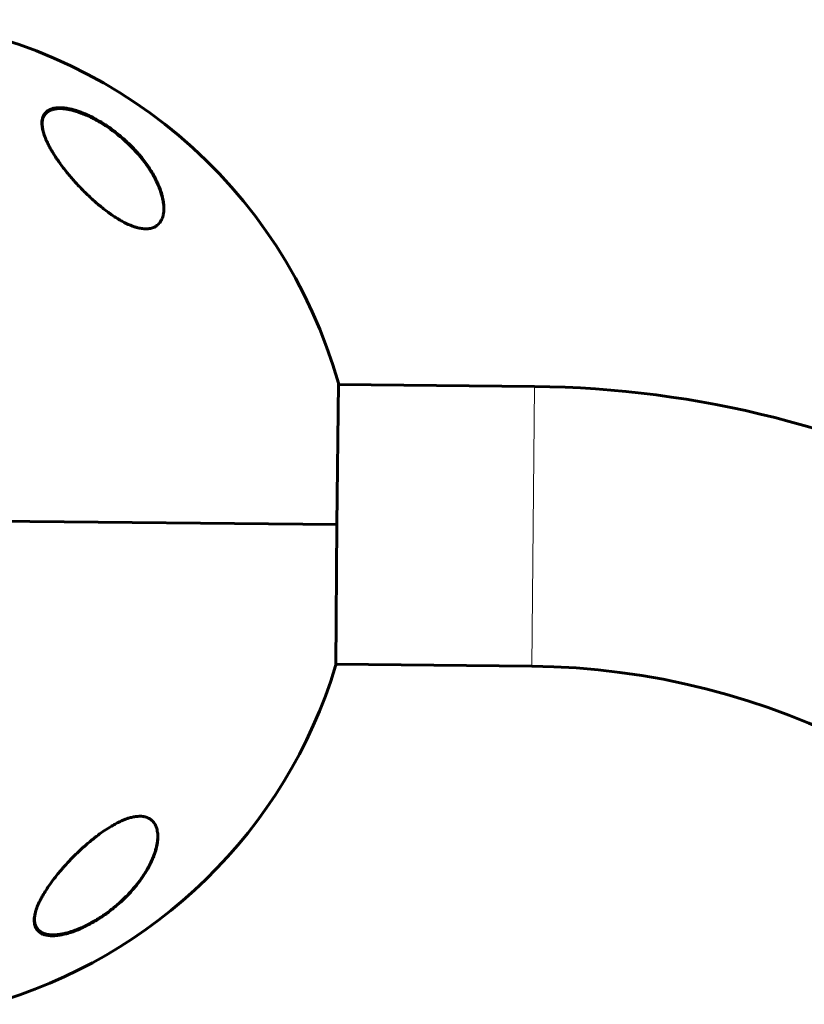
# Model space of a CAD drawing. Units: millimetres. Extents: x -3126 to 2357, y -3718 to 3205.
# Drawn here: x -1436 to -1277, y 1504 to 1704 of the extents above; entities that cross this region are included whole.
import ezdxf

# ---------------------------------------------------------------- set-up
doc = ezdxf.new("R2010")
doc.units = ezdxf.units.MM
doc.linetypes.add('K5LT_BASIC', pattern=[0])
doc.linetypes.add('K5LT_THIN', pattern=[0])

msp = doc.modelspace()

# ---------------------------------------------------------------- linework, layer by layer
at = {"color": 150, "linetype": 'K5LT_BASIC', "lineweight": 60}
for p, q in [((-1371.84, 1601.46), (-1371.56, 1630.26)), ((-1371.56, 1629.96), (-1331.64, 1629.57)), ((-1441.4, 1602.13), (-1371.84, 1601.46)), ((-1371.84, 1601.46), (-1441.4, 1602.13)), ((-1372.11, 1572.66), (-1371.84, 1601.46)), ((-1372.11, 1572.96), (-1332.18, 1572.58))]:
    msp.add_line(p, q, dxfattribs=at)
at = {"color": 7, "linetype": 'K5LT_THIN', "lineweight": 18}
msp.add_line((-1331.64, 1629.57), (-1332.18, 1572.58), dxfattribs=at)
at = {"color": 150, "linetype": 'K5LT_BASIC', "lineweight": 60}
for centre, radius, start, end in [((-1470.2, 1602.41), 102.5, 15.7677, 83.7953), ((-1470.2, 1602.41), 102.5, 15.5931, 15.7678), ((-1333.63, 1422.58), 207, 35.0678, 89.4494), ((-1470.2, 1602.41), 102.5, 343.1309, 343.3056), ((-1470.2, 1602.41), 102.5, 285.5931, 343.131), ((-1333.63, 1422.58), 150, 35.0678, 89.4494)]:
    msp.add_arc(centre, radius, start, end, dxfattribs=at)
at = {"color": 7, "linetype": 'K5LT_THIN', "lineweight": 18}
for centre, major_axis, ratio, start_param, end_param in [((-1422.04, 1684.22), (0.089, 0.179), 0.192939, 5.900354, 6.283176), ((-1416.83, 1663.92), (0.108, 0.168), 0.192999, 4.934233, 5.6238), ((-1408.8, 1539.79), (0.189, 0.065), 0.832504, 5.089467, 5.579011), ((-1433.04, 1519.77), (0.184, 0.078), 0.885568, 3.141575, 4.732733)]:
    msp.add_ellipse(centre, major_axis=major_axis, ratio=ratio, start_param=start_param, end_param=end_param, dxfattribs=at)
at = {"color": 150, "linetype": 'K5LT_BASIC', "lineweight": 60}
for points, knots in [([(-1431.92, 1683.28), (-1431.92, 1683.34), (-1431.92, 1683.47), (-1431.9, 1683.77), (-1431.83, 1684.22), (-1431.68, 1684.63), (-1431.48, 1685.01), (-1431.26, 1685.32), (-1430.95, 1685.61), (-1430.62, 1685.84), (-1430.28, 1686.02), (-1429.9, 1686.16), (-1429.49, 1686.26), (-1429.06, 1686.34), (-1428.54, 1686.38), (-1427.99, 1686.37), (-1427.49, 1686.34), (-1426.91, 1686.26), (-1426.27, 1686.15), (-1425.51, 1685.96), (-1424.89, 1685.77), (-1424.21, 1685.55), (-1423.65, 1685.33), (-1422.89, 1685.02), (-1422.22, 1684.71), (-1421.41, 1684.3), (-1420.36, 1683.74), (-1419.37, 1683.14), (-1418.51, 1682.56), (-1417.78, 1682.06), (-1416.76, 1681.3), (-1415.57, 1680.32), (-1414.19, 1679.07), (-1413, 1677.86), (-1411.96, 1676.67), (-1411.18, 1675.7), (-1410.49, 1674.75), (-1409.8, 1673.72), (-1409.15, 1672.63), (-1408.67, 1671.7), (-1408.23, 1670.74), (-1407.86, 1669.85), (-1407.55, 1668.87), (-1407.35, 1668.09), (-1407.23, 1667.48), (-1407.14, 1666.9), (-1407.1, 1666.35), (-1407.09, 1666), (-1407.09, 1665.83)], [0, 0, 0, 0, 0.368939, 0.745314, 1.870422, 3.234892, 3.678664, 4.746201, 5.875947, 6.458074, 7.330002, 8.196495, 8.766369, 9.604733, 10.419628, 11.243231, 12.034853, 12.506436, 13.611388, 14.483363, 15.354887, 15.881924, 16.898513, 17.354693, 18.567397, 19.270683, 20.235992, 22.292385, 22.913111, 23.467305, 25.050053, 26.917422, 28.405321, 31.098515, 32.572266, 33.841303, 35.484058, 36.807144, 38.432363, 40.31803, 40.930967, 42.712419, 44.350575, 45.362819, 46.332553, 47.253251, 48.138951, 49, 49, 49, 49]), ([(-1431.92, 1683.15), (-1431.92, 1683.17), (-1431.92, 1683.19), (-1431.92, 1683.24), (-1431.92, 1683.26), (-1431.92, 1683.3), (-1431.91, 1683.31), (-1431.91, 1683.34), (-1431.91, 1683.35), (-1431.91, 1683.39), (-1431.91, 1683.41), (-1431.9, 1683.49), (-1431.89, 1683.54), (-1431.87, 1683.69), (-1431.85, 1683.79), (-1431.81, 1683.98), (-1431.78, 1684.07), (-1431.72, 1684.24), (-1431.69, 1684.33), (-1431.62, 1684.49), (-1431.58, 1684.57), (-1431.5, 1684.72), (-1431.45, 1684.79), (-1431.36, 1684.93), (-1431.31, 1685), (-1431.2, 1685.13), (-1431.14, 1685.19), (-1431.02, 1685.31), (-1430.96, 1685.37), (-1430.82, 1685.47), (-1430.75, 1685.53), (-1430.6, 1685.63), (-1430.52, 1685.68), (-1430.35, 1685.77), (-1430.25, 1685.81), (-1430.06, 1685.9), (-1429.96, 1685.93), (-1429.74, 1686), (-1429.62, 1686.03), (-1429.38, 1686.09), (-1429.25, 1686.11), (-1428.97, 1686.15), (-1428.82, 1686.17), (-1428.51, 1686.19), (-1428.34, 1686.19), (-1427.98, 1686.19), (-1427.8, 1686.18), (-1427.4, 1686.15), (-1427.19, 1686.12), (-1426.73, 1686.06), (-1426.48, 1686.01), (-1425.96, 1685.9), (-1425.68, 1685.83), (-1425.09, 1685.66), (-1424.77, 1685.57), (-1424.39, 1685.43), (-1424.31, 1685.41), (-1423.9, 1685.26), (-1423.55, 1685.12), (-1422.78, 1684.8), (-1422.36, 1684.6), (-1421.95, 1684.4)], [0.498278, 0.498278, 0.498278, 0.498278, 0.751048, 0.751048, 1.013442, 1.013442, 1.162443, 1.162443, 1.311445, 1.311445, 1.609302, 1.609302, 2.204725, 2.204725, 3.35859, 3.35859, 4.483513, 4.483513, 5.574636, 5.574636, 6.634135, 6.634135, 7.666224, 7.666224, 8.691049, 8.691049, 9.708189, 9.708189, 10.718277, 10.718277, 11.754662, 11.754662, 12.825202, 12.825202, 13.932469, 13.932469, 15.085662, 15.085662, 16.288602, 16.288602, 17.553262, 17.553262, 18.897507, 18.897507, 20.330553, 20.330553, 21.83116, 21.83116, 23.467275, 23.467275, 25.276155, 25.276155, 27.221296, 27.221296, 29.384849, 29.384849, 29.877965, 29.877965, 32.211644, 32.211644, 35, 35, 35, 35]), ([(-1419.59, 1665.95), (-1419.91, 1666.21), (-1420.55, 1666.74), (-1421.48, 1667.55), (-1422.4, 1668.39), (-1423.3, 1669.26), (-1424.17, 1670.15), (-1425.02, 1671.07), (-1425.85, 1672), (-1426.65, 1672.94), (-1427.41, 1673.89), (-1428.14, 1674.86), (-1428.72, 1675.69), (-1429.24, 1676.46), (-1429.68, 1677.16), (-1430.13, 1677.92), (-1430.56, 1678.71), (-1430.87, 1679.35), (-1431.23, 1680.16), (-1431.54, 1681), (-1431.79, 1681.94), (-1431.91, 1682.68), (-1431.93, 1683.09), (-1431.92, 1683.28)], [0, 0, 0, 0, 1.130981, 2.270821, 3.424451, 4.593881, 5.775686, 6.975503, 8.190482, 9.421234, 10.658917, 11.894871, 13.18682, 13.924519, 14.967579, 15.988064, 16.986249, 18.208116, 18.691371, 20.45478, 21.863958, 23.018331, 24, 24, 24, 24]), ([(-1421.95, 1684.4), (-1421.81, 1684.33), (-1421.68, 1684.26), (-1421.4, 1684.12), (-1421.27, 1684.05), (-1420.99, 1683.9), (-1420.86, 1683.83), (-1420.58, 1683.67), (-1420.45, 1683.6), (-1420.18, 1683.44), (-1420.04, 1683.36), (-1419.77, 1683.19), (-1419.64, 1683.11), (-1419.37, 1682.94), (-1419.24, 1682.86), (-1418.97, 1682.69), (-1418.84, 1682.6), (-1418.58, 1682.42), (-1418.45, 1682.34), (-1417.79, 1681.87), (-1417.26, 1681.49), (-1416.23, 1680.67), (-1415.73, 1680.25), (-1414.75, 1679.38), (-1414.27, 1678.93), (-1413.44, 1678.09), (-1413.07, 1677.71), (-1412.32, 1676.87), (-1411.94, 1676.42), (-1411.22, 1675.52), (-1410.87, 1675.06), (-1410.24, 1674.16), (-1409.94, 1673.7), (-1409.41, 1672.84), (-1409.17, 1672.43), (-1408.75, 1671.63), (-1408.56, 1671.24), (-1408.22, 1670.49), (-1408.07, 1670.14), (-1407.82, 1669.47), (-1407.71, 1669.16), (-1407.53, 1668.55), (-1407.45, 1668.26), (-1407.32, 1667.71), (-1407.27, 1667.45), (-1407.19, 1666.97), (-1407.15, 1666.73), (-1407.12, 1666.39), (-1407.11, 1666.27), (-1407.1, 1666.1), (-1407.1, 1666.05), (-1407.1, 1665.98), (-1407.1, 1665.97), (-1407.1, 1665.96), (-1407.1, 1665.95), (-1407.1, 1665.95), (-1407.1, 1665.95), (-1407.1, 1665.95), (-1407.1, 1665.95), (-1407.1, 1665.94), (-1407.1, 1665.94), (-1407.1, 1665.94), (-1407.1, 1665.94), (-1407.1, 1665.94), (-1407.1, 1665.93), (-1407.1, 1665.93), (-1407.1, 1665.92), (-1407.1, 1665.91), (-1407.1, 1665.9), (-1407.09, 1665.87), (-1407.09, 1665.86), (-1407.09, 1665.8), (-1407.09, 1665.77), (-1407.09, 1665.73), (-1407.09, 1665.73), (-1407.09, 1665.73)], [0, 0, 0, 0, 0.600397, 0.600397, 1.200794, 1.200794, 1.801191, 1.801191, 2.401588, 2.401588, 3.001985, 3.001985, 3.602382, 3.602382, 4.202779, 4.202779, 4.803176, 4.803176, 5.403573, 5.403573, 7.914679, 7.914679, 10.497611, 10.497611, 13.084255, 13.084255, 15.275865, 15.275865, 17.787894, 17.787894, 20.2853, 20.2853, 22.711791, 22.711791, 24.943755, 24.943755, 27.063547, 27.063547, 29.010186, 29.010186, 30.754569, 30.754569, 32.381248, 32.381248, 33.862087, 33.862087, 35.21488, 35.21488, 35.915764, 35.915764, 36.227343, 36.227343, 36.305238, 36.305238, 36.324712, 36.324712, 36.32958, 36.32958, 36.334448, 36.334448, 36.339317, 36.339317, 36.346282, 36.346282, 36.360013, 36.360013, 36.387378, 36.387378, 36.442057, 36.442057, 36.551317, 36.551317, 36.769637, 36.769637, 36.77458, 36.77458, 36.77458, 36.77458]), ([(-1407.09, 1665.83), (-1407.09, 1665.52), (-1407.12, 1665.11), (-1407.22, 1664.55), (-1407.32, 1664.16), (-1407.49, 1663.68), (-1407.7, 1663.27), (-1407.97, 1662.89), (-1408.25, 1662.58), (-1408.57, 1662.31), (-1408.88, 1662.12), (-1409.21, 1661.96), (-1409.59, 1661.83), (-1410.04, 1661.73), (-1410.49, 1661.69), (-1410.95, 1661.69), (-1411.42, 1661.72), (-1411.9, 1661.8), (-1412.34, 1661.9), (-1412.86, 1662.04), (-1413.42, 1662.22), (-1414.23, 1662.55), (-1414.94, 1662.88), (-1415.58, 1663.23), (-1416.04, 1663.48), (-1416.76, 1663.91), (-1417.65, 1664.5), (-1418.67, 1665.23), (-1419.29, 1665.71), (-1419.59, 1665.95)], [0, 0, 0, 0, 2.126779, 2.822502, 4.008427, 5.078907, 6.668941, 7.4749, 8.689587, 9.885601, 10.662263, 11.418458, 12.492582, 13.488481, 14.430997, 15.321304, 16.188215, 17.055752, 17.927438, 18.514463, 19.733275, 20.716929, 22.544918, 23.213025, 23.890064, 24.797123, 26.778025, 28.37841, 30, 30, 30, 30]), ([(-1420.82, 1537.9), (-1420.39, 1538.23), (-1419.52, 1538.86), (-1418.32, 1539.65), (-1417.28, 1540.27), (-1416.58, 1540.64), (-1416.07, 1540.89), (-1415.63, 1541.09), (-1415.04, 1541.34), (-1414.42, 1541.56), (-1413.9, 1541.71), (-1413.47, 1541.82), (-1413.06, 1541.9), (-1412.62, 1541.96), (-1412.14, 1542), (-1411.63, 1541.99), (-1411.22, 1541.94), (-1410.83, 1541.85), (-1410.46, 1541.73), (-1410.12, 1541.57), (-1409.77, 1541.35), (-1409.44, 1541.08), (-1409.12, 1540.71), (-1408.82, 1540.25), (-1408.62, 1539.77), (-1408.46, 1539.22), (-1408.35, 1538.6), (-1408.32, 1538.08), (-1408.32, 1537.78)], [0, 0, 0, 0, 2.203694, 4.284033, 5.768937, 7.153128, 7.592206, 8.156638, 9.248944, 10.388398, 11.108834, 11.81173, 12.496031, 13.161954, 14.13685, 15.091506, 16.035402, 16.661514, 17.61066, 18.574204, 19.226135, 20.592344, 21.705486, 22.89531, 24.639329, 25.564386, 27.000119, 29, 29, 29, 29]), ([(-1433.49, 1520.81), (-1433.48, 1521.03), (-1433.45, 1521.41), (-1433.34, 1522.05), (-1433.14, 1522.84), (-1432.75, 1523.9), (-1432.25, 1524.95), (-1431.68, 1525.98), (-1431.08, 1526.98), (-1430.37, 1528.02), (-1429.57, 1529.12), (-1428.8, 1530.1), (-1428.09, 1530.95), (-1427.34, 1531.81), (-1426.7, 1532.52), (-1425.89, 1533.37), (-1425.2, 1534.06), (-1424.36, 1534.88), (-1423.5, 1535.67), (-1422.62, 1536.44), (-1421.73, 1537.18), (-1421.13, 1537.66), (-1420.82, 1537.9)], [0, 0, 0, 0, 1.100485, 1.850274, 3.00742, 4.621816, 6.373477, 7.297526, 8.755858, 10.293673, 11.343706, 12.949232, 14.03341, 14.577824, 16.206625, 16.745816, 17.818377, 18.878556, 19.92833, 20.963769, 21.987311, 23, 23, 23, 23]), ([(-1408.32, 1537.78), (-1408.32, 1537.71), (-1408.33, 1537.58), (-1408.33, 1537.39), (-1408.36, 1536.99), (-1408.44, 1536.4), (-1408.58, 1535.68), (-1408.77, 1534.99), (-1408.97, 1534.34), (-1409.25, 1533.59), (-1409.58, 1532.84), (-1410, 1531.96), (-1410.54, 1530.97), (-1411.38, 1529.63), (-1412.32, 1528.34), (-1413.27, 1527.19), (-1413.91, 1526.47), (-1414.82, 1525.51), (-1415.9, 1524.47), (-1417.05, 1523.48), (-1418.29, 1522.5), (-1419.49, 1521.62), (-1421.09, 1520.61), (-1422.42, 1519.86), (-1423.69, 1519.24), (-1424.84, 1518.75), (-1425.62, 1518.46), (-1426.34, 1518.23), (-1427, 1518.04), (-1427.87, 1517.84), (-1428.66, 1517.71), (-1429.34, 1517.65), (-1429.9, 1517.64), (-1430.42, 1517.67), (-1430.85, 1517.73), (-1431.26, 1517.81), (-1431.6, 1517.92), (-1431.96, 1518.07), (-1432.31, 1518.27), (-1432.64, 1518.53), (-1433.01, 1518.94), (-1433.27, 1519.43), (-1433.43, 1520.02), (-1433.48, 1520.45), (-1433.49, 1520.72), (-1433.49, 1520.81)], [0, 0, 0, 0, 0.335009, 0.599815, 0.905737, 2.162883, 3.301652, 4.130952, 5.194014, 6.103822, 7.348879, 8.401464, 9.790541, 11.556223, 14.025054, 15.271851, 16.511785, 17.12598, 19.512267, 21.195077, 21.73117, 24.252461, 25.60388, 27.264037, 28.748426, 29.778406, 31.034155, 31.328754, 32.190578, 33.276154, 34.323754, 35.091975, 35.842566, 36.58704, 37.335399, 37.84053, 38.614896, 39.169508, 39.968341, 40.919837, 41.727765, 43.429251, 44.474296, 45.494486, 46, 46, 46, 46]), ([(-1408.32, 1537.84), (-1408.32, 1537.78), (-1408.32, 1537.72), (-1408.33, 1537.6), (-1408.33, 1537.53), (-1408.34, 1537.4), (-1408.35, 1537.33), (-1408.36, 1537.13), (-1408.38, 1536.99), (-1408.42, 1536.64), (-1408.46, 1536.43), (-1408.54, 1535.99), (-1408.6, 1535.75), (-1408.72, 1535.26), (-1408.8, 1535.01), (-1408.97, 1534.46), (-1409.07, 1534.17), (-1409.31, 1533.56), (-1409.44, 1533.24), (-1409.75, 1532.58), (-1409.92, 1532.23), (-1410.31, 1531.5), (-1410.52, 1531.11), (-1411, 1530.33), (-1411.27, 1529.92), (-1411.84, 1529.09), (-1412.16, 1528.67), (-1412.84, 1527.8), (-1413.21, 1527.36), (-1413.99, 1526.48), (-1414.4, 1526.04), (-1415.28, 1525.17), (-1415.74, 1524.73), (-1416.7, 1523.87), (-1417.21, 1523.45), (-1418.23, 1522.65), (-1418.75, 1522.26), (-1419.41, 1521.8), (-1419.54, 1521.72), (-1420.02, 1521.4), (-1420.37, 1521.17), (-1421.08, 1520.73), (-1421.44, 1520.52), (-1421.9, 1520.27), (-1422, 1520.21), (-1422.19, 1520.11), (-1422.29, 1520.06), (-1422.42, 1519.99), (-1422.46, 1519.97), (-1422.54, 1519.93), (-1422.58, 1519.91), (-1422.64, 1519.88), (-1422.67, 1519.86), (-1422.72, 1519.84), (-1422.74, 1519.82), (-1422.79, 1519.8), (-1422.82, 1519.79), (-1422.86, 1519.76), (-1422.89, 1519.75), (-1422.94, 1519.73), (-1422.96, 1519.72), (-1423.01, 1519.69), (-1423.04, 1519.68), (-1423.09, 1519.65), (-1423.12, 1519.64), (-1423.19, 1519.6), (-1423.24, 1519.58), (-1423.32, 1519.54), (-1423.37, 1519.52), (-1423.46, 1519.48), (-1423.5, 1519.46), (-1423.66, 1519.38), (-1423.78, 1519.33), (-1424.02, 1519.22), (-1424.14, 1519.17), (-1424.37, 1519.07), (-1424.49, 1519.02), (-1424.97, 1518.83), (-1425.33, 1518.7), (-1426.05, 1518.45), (-1426.42, 1518.34), (-1427.06, 1518.17), (-1427.33, 1518.11), (-1427.88, 1517.99), (-1428.15, 1517.95), (-1428.67, 1517.88), (-1428.9, 1517.86), (-1429.35, 1517.83), (-1429.56, 1517.82), (-1429.94, 1517.83), (-1430.12, 1517.84), (-1430.45, 1517.87), (-1430.6, 1517.89), (-1430.89, 1517.94), (-1431.03, 1517.97), (-1431.29, 1518.05), (-1431.41, 1518.08), (-1431.63, 1518.17), (-1431.74, 1518.21), (-1431.93, 1518.31), (-1432.02, 1518.36), (-1432.19, 1518.46), (-1432.27, 1518.52), (-1432.42, 1518.63), (-1432.49, 1518.69), (-1432.63, 1518.81), (-1432.69, 1518.87), (-1432.8, 1519), (-1432.86, 1519.07), (-1432.96, 1519.21), (-1433.01, 1519.28), (-1433.09, 1519.43), (-1433.13, 1519.5), (-1433.19, 1519.62), (-1433.2, 1519.65), (-1433.22, 1519.69)], [0.115009, 0.115009, 0.115009, 0.115009, 0.43453, 0.43453, 0.811306, 0.811306, 1.18799, 1.18799, 1.940806, 1.940806, 3.083396, 3.083396, 4.322156, 4.322156, 5.677367, 5.677367, 7.173256, 7.173256, 8.8102, 8.8102, 10.59037, 10.59037, 12.531662, 12.531662, 14.595245, 14.595245, 16.780322, 16.780322, 19.075207, 19.075207, 21.395986, 21.395986, 23.788683, 23.788683, 26.211788, 26.211788, 28.513691, 28.513691, 29.070332, 29.070332, 30.56078, 30.56078, 32.051228, 32.051228, 32.442617, 32.442617, 32.834005, 32.834005, 32.98737, 32.98737, 33.140734, 33.140734, 33.244378, 33.244378, 33.348021, 33.348021, 33.444297, 33.444297, 33.540572, 33.540572, 33.636848, 33.636848, 33.745999, 33.745999, 33.855149, 33.855149, 34.032387, 34.032387, 34.209625, 34.209625, 34.386863, 34.386863, 34.859286, 34.859286, 35.33171, 35.33171, 35.804133, 35.804133, 37.241674, 37.241674, 38.728667, 38.728667, 39.853051, 39.853051, 41.077129, 41.077129, 42.151007, 42.151007, 43.158538, 43.158538, 44.064071, 44.064071, 44.90894, 44.90894, 45.722935, 45.722935, 46.488738, 46.488738, 47.210256, 47.210256, 47.892827, 47.892827, 48.5544, 48.5544, 49.204055, 49.204055, 49.832184, 49.832184, 50.452211, 50.452211, 51.076722, 51.076722, 51.70039, 51.70039, 52, 52, 52, 52]), ([(-1433.22, 1519.69), (-1433.26, 1519.77), (-1433.29, 1519.86), (-1433.34, 1520.03), (-1433.37, 1520.12), (-1433.41, 1520.31), (-1433.43, 1520.4), (-1433.44, 1520.5), (-1433.44, 1520.5), (-1433.44, 1520.51), (-1433.44, 1520.52), (-1433.45, 1520.55), (-1433.45, 1520.56), (-1433.45, 1520.58), (-1433.45, 1520.58), (-1433.45, 1520.6), (-1433.45, 1520.61), (-1433.46, 1520.62), (-1433.46, 1520.63), (-1433.46, 1520.64), (-1433.46, 1520.65), (-1433.46, 1520.66), (-1433.46, 1520.66), (-1433.46, 1520.67), (-1433.46, 1520.68), (-1433.46, 1520.69), (-1433.46, 1520.69), (-1433.46, 1520.7), (-1433.46, 1520.7), (-1433.46, 1520.71), (-1433.47, 1520.71), (-1433.47, 1520.72), (-1433.47, 1520.72), (-1433.47, 1520.72), (-1433.47, 1520.73), (-1433.47, 1520.73), (-1433.47, 1520.73), (-1433.47, 1520.74), (-1433.47, 1520.74), (-1433.47, 1520.74), (-1433.47, 1520.74), (-1433.47, 1520.75), (-1433.47, 1520.75), (-1433.47, 1520.75), (-1433.47, 1520.75), (-1433.47, 1520.75), (-1433.47, 1520.75), (-1433.47, 1520.76), (-1433.47, 1520.76), (-1433.47, 1520.76), (-1433.47, 1520.76), (-1433.47, 1520.76), (-1433.47, 1520.76), (-1433.47, 1520.76), (-1433.47, 1520.76), (-1433.47, 1520.76), (-1433.47, 1520.76), (-1433.47, 1520.77), (-1433.47, 1520.77), (-1433.47, 1520.77), (-1433.47, 1520.77), (-1433.47, 1520.77), (-1433.47, 1520.77), (-1433.47, 1520.77), (-1433.47, 1520.78), (-1433.47, 1520.78), (-1433.47, 1520.79), (-1433.47, 1520.8), (-1433.47, 1520.81), (-1433.48, 1520.84), (-1433.48, 1520.86), (-1433.48, 1520.92), (-1433.48, 1520.95), (-1433.48, 1520.98)], [0, 0, 0, 0, 5.190222, 5.190222, 10.525291, 10.525291, 16.048963, 16.048963, 16.07729, 16.07729, 16.724572, 16.724572, 17.289358, 17.289358, 17.782162, 17.782162, 18.212159, 18.212159, 18.587352, 18.587352, 18.914727, 18.914727, 19.200378, 19.200378, 19.449623, 19.449623, 19.667102, 19.667102, 19.856864, 19.856864, 20.02244, 20.02244, 20.166913, 20.166913, 20.292974, 20.292974, 20.402968, 20.402968, 20.498943, 20.498943, 20.582686, 20.582686, 20.655756, 20.655756, 20.719514, 20.719514, 20.775145, 20.775145, 20.823687, 20.823687, 20.866042, 20.866042, 20.902998, 20.902998, 20.935245, 20.935245, 20.967491, 20.967491, 20.988272, 20.988272, 21.024102, 21.024102, 21.092894, 21.092894, 21.229047, 21.229047, 21.500634, 21.500634, 22.042376, 22.042376, 23.122994, 23.122994, 24.910744, 24.910744, 24.910744, 24.910744])]:
    msp.add_open_spline(points, degree=3, knots=knots, dxfattribs=at)
at = {"color": 7, "linetype": 'K5LT_THIN', "lineweight": 18}
for points, knots in [([(-1421.94, 1684.38), (-1422.39, 1684.6), (-1423.22, 1684.98), (-1424.42, 1685.44), (-1425.5, 1685.77), (-1426.53, 1686.01), (-1427.45, 1686.13), (-1428.23, 1686.17), (-1428.83, 1686.13), (-1429.29, 1686.05), (-1429.62, 1685.97), (-1429.88, 1685.88), (-1430.1, 1685.79), (-1430.31, 1685.68), (-1430.51, 1685.56), (-1430.7, 1685.42), (-1430.88, 1685.26), (-1431.03, 1685.09), (-1431.16, 1684.92), (-1431.28, 1684.73), (-1431.38, 1684.54), (-1431.47, 1684.32), (-1431.54, 1684.07), (-1431.6, 1683.79), (-1431.64, 1683.48), (-1431.65, 1683.15), (-1431.64, 1682.8), (-1431.61, 1682.43), (-1431.55, 1682.04), (-1431.46, 1681.63), (-1431.33, 1681.16), (-1431.17, 1680.65), (-1430.96, 1680.09), (-1430.73, 1679.58), (-1430.5, 1679.08), (-1430.26, 1678.59), (-1429.94, 1678), (-1429.56, 1677.34), (-1429.11, 1676.61), (-1428.65, 1675.91), (-1428.2, 1675.26), (-1427.78, 1674.69), (-1427.34, 1674.11), (-1426.87, 1673.51), (-1426.37, 1672.89), (-1425.85, 1672.26), (-1425.33, 1671.67), (-1424.81, 1671.09), (-1424.25, 1670.47), (-1423.6, 1669.8), (-1422.9, 1669.1), (-1422.24, 1668.45), (-1421.63, 1667.89), (-1421.1, 1667.41), (-1420.6, 1666.97), (-1420.09, 1666.54), (-1419.58, 1666.12), (-1419.1, 1665.73), (-1418.64, 1665.38), (-1418.21, 1665.06), (-1417.82, 1664.78), (-1417.46, 1664.53), (-1417.16, 1664.33), (-1416.92, 1664.17), (-1416.78, 1664.08), (-1416.72, 1664.04)], [0, 0, 0, 0, 2.139892, 4.001524, 5.750668, 7.493527, 9.264566, 10.737728, 12.085069, 13.114879, 13.955636, 14.603348, 15.231111, 15.870733, 16.545613, 17.246361, 17.957011, 18.658157, 19.330505, 19.995071, 20.678502, 21.39363, 22.166615, 22.996771, 23.89038, 24.816231, 25.749441, 26.676249, 27.640401, 28.640819, 29.667456, 30.942189, 32.185376, 33.398599, 34.349494, 35.42664, 36.541797, 38.04816, 39.519983, 41.078329, 42.281244, 43.450439, 44.569037, 45.758343, 47.02882, 48.289592, 49.48241, 50.591911, 51.764759, 53.197518, 54.654216, 56.079069, 57.191439, 58.201649, 59.109699, 60.047142, 60.994179, 61.891478, 62.683997, 63.453709, 64.142064, 64.749062, 65.282358, 65.699337, 66, 66, 66, 66]), ([(-1416.72, 1664.04), (-1416.36, 1663.81), (-1415.69, 1663.4), (-1414.73, 1662.88), (-1413.85, 1662.48), (-1413.04, 1662.17), (-1412.34, 1661.96), (-1411.76, 1661.84), (-1411.3, 1661.77), (-1410.89, 1661.74), (-1410.52, 1661.74), (-1410.14, 1661.77), (-1409.73, 1661.84), (-1409.31, 1661.96), (-1408.93, 1662.13), (-1408.61, 1662.33), (-1408.36, 1662.53), (-1408.16, 1662.73), (-1408, 1662.92), (-1407.86, 1663.11), (-1407.74, 1663.31), (-1407.62, 1663.54), (-1407.5, 1663.8), (-1407.4, 1664.09), (-1407.32, 1664.4), (-1407.25, 1664.72), (-1407.21, 1665.06), (-1407.18, 1665.43), (-1407.16, 1665.82), (-1407.18, 1666.22), (-1407.21, 1666.64), (-1407.26, 1667.09), (-1407.35, 1667.58), (-1407.46, 1668.09), (-1407.59, 1668.62), (-1407.76, 1669.16), (-1407.95, 1669.72), (-1408.19, 1670.32), (-1408.45, 1670.93), (-1408.74, 1671.55), (-1409.05, 1672.13), (-1409.36, 1672.7), (-1409.71, 1673.29), (-1410.12, 1673.93), (-1410.57, 1674.6), (-1411.07, 1675.28), (-1411.61, 1675.98), (-1412.27, 1676.79), (-1413.12, 1677.74), (-1414.14, 1678.79), (-1415.18, 1679.75), (-1416.11, 1680.55), (-1416.91, 1681.2), (-1417.62, 1681.73), (-1418.27, 1682.2), (-1418.86, 1682.6), (-1419.4, 1682.95), (-1419.89, 1683.25), (-1420.34, 1683.52), (-1420.78, 1683.77), (-1421.21, 1684), (-1421.6, 1684.21), (-1421.84, 1684.33), (-1421.94, 1684.38)], [0, 0, 0, 0, 1.775965, 3.305327, 4.723335, 6.071186, 7.305581, 8.278327, 9.10892, 9.846692, 10.548225, 11.305177, 12.203954, 13.225018, 14.257897, 15.21015, 16.005103, 16.71727, 17.341892, 17.931547, 18.532607, 19.182612, 19.896777, 20.65894, 21.440856, 22.226897, 23.017063, 23.864653, 24.771264, 25.665831, 26.51183, 27.485255, 28.501916, 29.592778, 30.622165, 31.689014, 32.829177, 33.98752, 35.220648, 36.423636, 37.56177, 38.634757, 39.741234, 40.993333, 42.317761, 43.667736, 44.979476, 46.431371, 48.444778, 50.668138, 52.834599, 54.487749, 55.85398, 57.095043, 58.169644, 59.147534, 60.028712, 60.793435, 61.49712, 62.177213, 62.894752, 63.514829, 64, 64, 64, 64]), ([(-1408.68, 1539.67), (-1408.76, 1539.89), (-1408.93, 1540.3), (-1409.28, 1540.81), (-1409.69, 1541.21), (-1410.14, 1541.51), (-1410.6, 1541.72), (-1411.04, 1541.84), (-1411.43, 1541.91), (-1411.81, 1541.94), (-1412.19, 1541.94), (-1412.62, 1541.91), (-1413.12, 1541.84), (-1413.69, 1541.72), (-1414.29, 1541.55), (-1414.86, 1541.36), (-1415.36, 1541.16), (-1415.8, 1540.96), (-1416.2, 1540.77), (-1416.58, 1540.59), (-1416.96, 1540.38), (-1417.36, 1540.16), (-1417.8, 1539.9), (-1418.26, 1539.62), (-1418.74, 1539.32), (-1419.21, 1539), (-1419.69, 1538.66), (-1420.2, 1538.3), (-1420.71, 1537.91), (-1421.22, 1537.51), (-1421.74, 1537.1), (-1422.27, 1536.66), (-1422.83, 1536.17), (-1423.4, 1535.66), (-1423.96, 1535.15), (-1424.53, 1534.61), (-1425.1, 1534.05), (-1425.68, 1533.47), (-1426.26, 1532.86), (-1426.81, 1532.26), (-1427.33, 1531.68), (-1427.82, 1531.12), (-1428.31, 1530.53), (-1428.81, 1529.91), (-1429.33, 1529.24), (-1429.82, 1528.57), (-1430.31, 1527.88), (-1430.84, 1527.09), (-1431.42, 1526.15), (-1431.98, 1525.12), (-1432.43, 1524.16), (-1432.73, 1523.38), (-1432.94, 1522.74), (-1433.07, 1522.22), (-1433.15, 1521.76), (-1433.2, 1521.36), (-1433.21, 1521.02), (-1433.21, 1520.72), (-1433.19, 1520.46), (-1433.15, 1520.21), (-1433.09, 1519.98), (-1433.02, 1519.78), (-1432.98, 1519.66), (-1432.96, 1519.61)], [0, 0, 0, 0, 1.775965, 3.305327, 4.723335, 6.071186, 7.305581, 8.278327, 9.10892, 9.846692, 10.548225, 11.305177, 12.203954, 13.225018, 14.257897, 15.21015, 16.005103, 16.71727, 17.341892, 17.931547, 18.532607, 19.182612, 19.896777, 20.65894, 21.440856, 22.226897, 23.017063, 23.864653, 24.771264, 25.665831, 26.51183, 27.485255, 28.501916, 29.592778, 30.622165, 31.689014, 32.829177, 33.98752, 35.220648, 36.423636, 37.56177, 38.634757, 39.741234, 40.993333, 42.317761, 43.667736, 44.979476, 46.431371, 48.444778, 50.668138, 52.834599, 54.487749, 55.85398, 57.095043, 58.169644, 59.147534, 60.028712, 60.793435, 61.49712, 62.177213, 62.894752, 63.514829, 64, 64, 64, 64]), ([(-1432.96, 1519.61), (-1432.87, 1519.39), (-1432.65, 1519.02), (-1432.19, 1518.57), (-1431.64, 1518.24), (-1430.99, 1518.01), (-1430.26, 1517.88), (-1429.51, 1517.85), (-1428.83, 1517.89), (-1428.23, 1517.96), (-1427.75, 1518.04), (-1427.33, 1518.13), (-1426.95, 1518.22), (-1426.56, 1518.32), (-1426.14, 1518.45), (-1425.71, 1518.58), (-1425.27, 1518.74), (-1424.83, 1518.9), (-1424.4, 1519.08), (-1423.97, 1519.26), (-1423.54, 1519.45), (-1423.08, 1519.67), (-1422.6, 1519.91), (-1422.08, 1520.19), (-1421.53, 1520.49), (-1420.97, 1520.82), (-1420.41, 1521.16), (-1419.85, 1521.53), (-1419.28, 1521.91), (-1418.71, 1522.31), (-1418.09, 1522.77), (-1417.44, 1523.28), (-1416.78, 1523.83), (-1416.2, 1524.34), (-1415.66, 1524.83), (-1415.15, 1525.31), (-1414.58, 1525.89), (-1413.96, 1526.54), (-1413.32, 1527.26), (-1412.75, 1527.95), (-1412.25, 1528.59), (-1411.83, 1529.16), (-1411.43, 1529.73), (-1411.04, 1530.32), (-1410.67, 1530.93), (-1410.32, 1531.54), (-1410, 1532.13), (-1409.73, 1532.7), (-1409.45, 1533.31), (-1409.19, 1533.97), (-1408.94, 1534.67), (-1408.76, 1535.31), (-1408.62, 1535.87), (-1408.53, 1536.34), (-1408.47, 1536.77), (-1408.42, 1537.2), (-1408.4, 1537.61), (-1408.4, 1537.99), (-1408.42, 1538.34), (-1408.45, 1538.66), (-1408.49, 1538.94), (-1408.54, 1539.18), (-1408.59, 1539.38), (-1408.64, 1539.54), (-1408.66, 1539.63), (-1408.68, 1539.67)], [0, 0, 0, 0, 2.139892, 4.001524, 5.750668, 7.493527, 9.264566, 10.737728, 12.085069, 13.114879, 13.955636, 14.603348, 15.231111, 15.870733, 16.545613, 17.246361, 17.957011, 18.658157, 19.330505, 19.995071, 20.678502, 21.39363, 22.166615, 22.996771, 23.89038, 24.816231, 25.749441, 26.676249, 27.640401, 28.640819, 29.667456, 30.942189, 32.185376, 33.398599, 34.349494, 35.42664, 36.541797, 38.04816, 39.519983, 41.078329, 42.281244, 43.450439, 44.569037, 45.758343, 47.02882, 48.289592, 49.48241, 50.591911, 51.764759, 53.197518, 54.654216, 56.079069, 57.191439, 58.201649, 59.109699, 60.047142, 60.994179, 61.891478, 62.683997, 63.453709, 64.142064, 64.749062, 65.282358, 65.699337, 66, 66, 66, 66])]:
    msp.add_open_spline(points, degree=3, knots=knots, dxfattribs=at)

doc.saveas('drawing.dxf')
